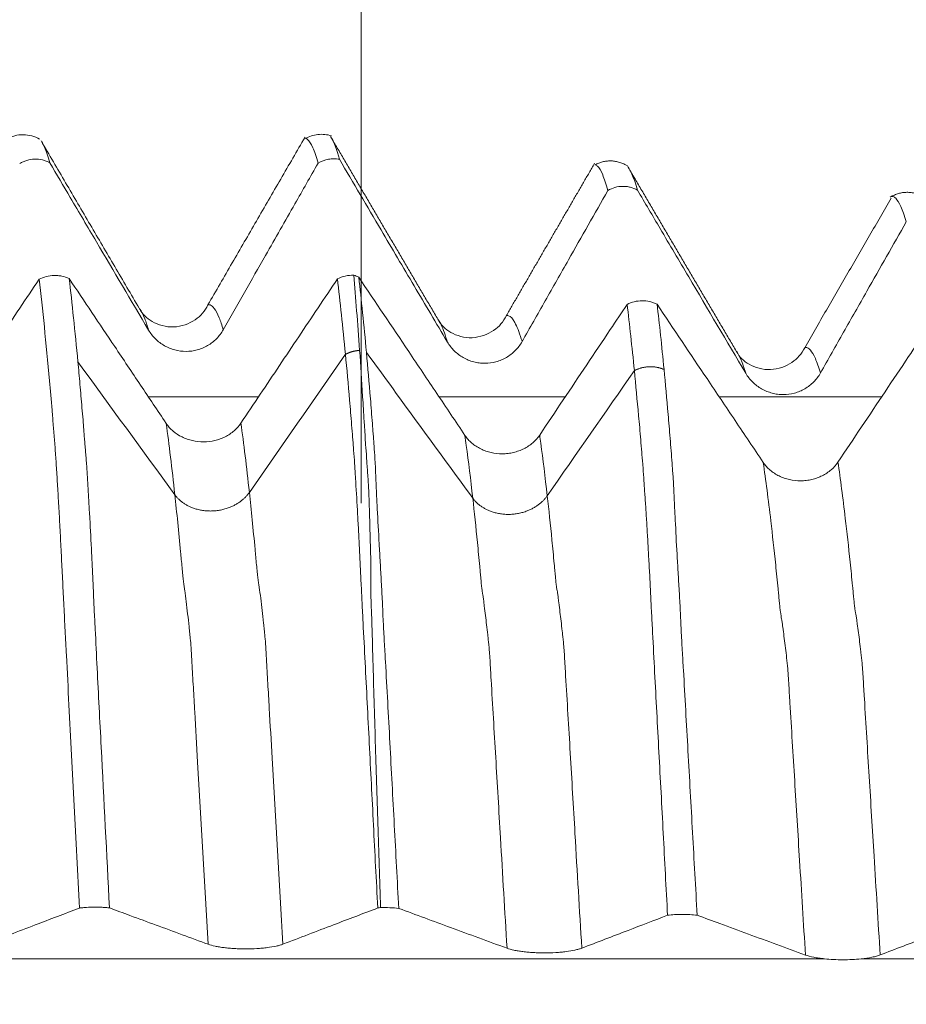
# Model space of a CAD drawing. Units: millimetres. Extents: x -42 to 60, y -82 to 34.
# Drawn here: x 36 to 38, y 0 to 3 of the extents above; entities that cross this region are included whole.
import ezdxf

# ---------------------------------------------------------------- set-up
doc = ezdxf.new("R2010")
doc.units = ezdxf.units.MM
doc.layers.add('1', color=4, linetype='Continuous')
doc.layers.add('SK2', color=7, linetype='Continuous')
doc.styles.add('iso_b_vert', font='simplex.shx')
doc.dimstyles.get("Standard").update_dxf_attribs({"dimtxt": 0.18, "dimasz": 0.18, "dimexe": 0.18, "dimexo": 0.0625, "dimgap": 0.09, "dimtad": 1, "dimzin": 0, "dimdsep": 52, "dimtxsty": 'Standard', "dimcen": 0.09, "dimadec": 0, "dimazin": 0, "dimtfac": 1, "dimtdec": 4, "dimtofl": 0, "dimtmove": 0, "dimatfit": 3, "dimfxl": 1, "dimtolj": 1, "dimtzin": 0, "dimarcsym": 0})

# ---------------------------------------------------------------- blocks, each defined once
blk = doc.blocks.new('_U2')
at = {"layer": 'SK2', "lineweight": 13}
for p, q in [((36.65, 1.5875), (36.65, 13.445977)), ((39.05, 4.154118), (39.05, 13.445977)), ((46.55, 11.445977), (29.15, 11.445977))]:
    blk.add_line(p, q, dxfattribs=at)
at = {"layer": 'SK2', "lineweight": 18}
for points in [[(36.65, 11.445977), (33.150002, 10.985193), (33.149998, 11.906761)], [(39.05, 11.445977), (42.549998, 11.906761), (42.550002, 10.985193)]]:
    blk.add_solid(points, dxfattribs=at)
at = {"layer": 'SK2', "lineweight": 18, "attachment_point": 7, "line_spacing_factor": 1.084337, "style": 'iso_b_vert'}
for s, insert, char_height in [('\\W0.7451;2.4', (35.451515, 19.331092), 3), ("\\W0.6474;'C'", (35.478015, 12.228611), 3.5)]:
    blk.add_mtext(s, dxfattribs=dict(at, insert=insert, char_height=char_height))

msp = doc.modelspace()

# ---------------------------------------------------------------- linework, layer by layer
at = {"layer": '1', "lineweight": 18}
for points, knots in [([(35.7875, 2.5638), (35.7808, 2.5677), (35.7668, 2.5735), (35.7434, 2.5768), (35.7203, 2.5737), (35.7067, 2.5682), (35.7002, 2.5645)], [0, 0, 0, 0, 0.244209, 0.495011, 0.748394, 1, 1, 1, 1]), ([(36.4991, 2.5692), (36.4774, 2.5317), (36.434, 2.4568), (36.3689, 2.3443), (36.3038, 2.2319), (36.2605, 2.1569), (36.2388, 2.1194)], [0, 0, 0, 0, 0.250028, 0.500036, 0.750026, 1, 1, 1, 1]), ([(36.5698, 2.5727), (36.5639, 2.5745), (36.552, 2.577), (36.5335, 2.5769), (36.5159, 2.5731), (36.5053, 2.5685), (36.5003, 2.5656)], [0, 0, 0, 0, 0.247997, 0.499204, 0.750789, 1, 1, 1, 1]), ([(36.5342, 2.4994), (36.5318, 2.508), (36.5295, 2.5157), (36.5247, 2.5296), (36.5224, 2.5357), (36.5153, 2.5515), (36.5107, 2.5588), (36.5045, 2.5642), (36.5029, 2.5652), (36.5012, 2.5658)], [0, 0, 0, 0, 0.211996, 0.211996, 0.423993, 0.423993, 0.847986, 0.847986, 1, 1, 1, 1]), ([(36.0547, 2.1102), (36.0327, 2.1476), (35.9889, 2.2224), (35.923, 2.3346), (35.8572, 2.4469), (35.8133, 2.5219), (35.7914, 2.5593)], [0, 0, 0, 0, 0.249956, 0.499941, 0.749955, 1, 1, 1, 1]), ([(35.793, 2.5566), (35.7955, 2.5528), (35.7981, 2.5479), (35.8054, 2.5315), (35.8101, 2.5177), (35.8148, 2.5007)], [0, 0, 0, 0, 0.356706, 0.356706, 1, 1, 1, 1]), ([(35.8148, 2.5007), (35.8117, 2.5023), (35.8085, 2.5037), (35.8019, 2.5062), (35.7984, 2.5072), (35.7882, 2.5096), (35.7812, 2.5103), (35.767, 2.5099), (35.7601, 2.5088), (35.7499, 2.5058), (35.7466, 2.5046), (35.7402, 2.5017), (35.7371, 2.5001), (35.7341, 2.4982)], [0, 0, 0, 0, 0.125, 0.125, 0.25, 0.25, 0.5, 0.5, 0.75, 0.75, 0.875, 0.875, 1, 1, 1, 1]), ([(36.5914, 2.5098), (36.5865, 2.5107), (36.5815, 2.5112), (36.5717, 2.5112), (36.5667, 2.5108), (36.5521, 2.5081), (36.5426, 2.5045), (36.5342, 2.4994)], [0, 0, 0, 0, 0.25, 0.25, 0.5, 0.5, 1, 1, 1, 1]), ([(36.5914, 2.5098), (36.6285, 2.4468), (36.6657, 2.3837), (36.7325, 2.2705), (36.7622, 2.2204), (36.8214, 2.1202), (36.8511, 2.07), (36.8808, 2.0199)], [0, 0, 0, 0, 0.38592, 0.38592, 0.69296, 0.69296, 1, 1, 1, 1]), ([(35.8148, 2.5007), (35.8331, 2.4695), (35.8514, 2.4384), (35.8931, 2.3677), (35.9164, 2.3282), (35.9863, 2.2098), (36.0329, 2.1308), (36.0796, 2.0519)], [0, 0, 0, 0, 0.208088, 0.208088, 0.472058, 0.472058, 1, 1, 1, 1]), ([(36.28, 2.0528), (36.3177, 2.1192), (36.3555, 2.1857), (36.4196, 2.2982), (36.4458, 2.3443), (36.4928, 2.4267), (36.5135, 2.4631), (36.5342, 2.4994)], [0, 0, 0, 0, 0.446087, 0.446087, 0.755876, 0.755876, 1, 1, 1, 1]), ([(37.3113, 2.426), (37.309, 2.4347), (37.3066, 2.4425), (37.3019, 2.4566), (37.2996, 2.4629), (37.2926, 2.4792), (37.2879, 2.4869), (37.2814, 2.4933), (37.2794, 2.4947), (37.2774, 2.4954)], [0, 0, 0, 0, 0.205033, 0.205033, 0.410067, 0.410067, 0.820133, 0.820133, 1, 1, 1, 1]), ([(37.3681, 2.4845), (37.3682, 2.4844), (37.3683, 2.4842), (37.3708, 2.4802), (37.3733, 2.4754), (37.3807, 2.4589), (37.3856, 2.4446), (37.3906, 2.4273)], [0, 0, 0, 0, 0.011862, 0.011862, 0.341241, 0.341241, 1, 1, 1, 1]), ([(37.3906, 2.4273), (37.3846, 2.4306), (37.378, 2.4332), (37.368, 2.4357), (37.3646, 2.4364), (37.3577, 2.4372), (37.3542, 2.4373), (37.3438, 2.4372), (37.337, 2.4362), (37.3236, 2.4324), (37.3172, 2.4296), (37.3113, 2.426)], [0, 0, 0, 0, 0.25, 0.25, 0.375, 0.375, 0.5, 0.5, 0.75, 0.75, 1, 1, 1, 1]), ([(37.0812, 2.0209), (37.1019, 2.0574), (37.1226, 2.094), (37.164, 2.167), (37.1848, 2.2035), (37.2408, 2.302), (37.276, 2.364), (37.3113, 2.426)], [0, 0, 0, 0, 0.270303, 0.270303, 0.540606, 0.540606, 1, 1, 1, 1]), ([(37.3906, 2.4273), (37.4109, 2.3928), (37.4312, 2.3583), (37.477, 2.2808), (37.5025, 2.2377), (37.5789, 2.1083), (37.6299, 2.0222), (37.6809, 1.936)], [0, 0, 0, 0, 0.210356, 0.210356, 0.47357, 0.47357, 1, 1, 1, 1]), ([(38.1114, 2.3422), (38.1067, 2.3589), (38.102, 2.3726), (38.0924, 2.3935), (38.0875, 2.4008), (38.0808, 2.4074), (38.0786, 2.4089), (38.0755, 2.41), (38.0744, 2.4102), (38.0723, 2.4102), (38.0711, 2.4099), (38.0699, 2.4094), (38.0698, 2.4094), (38.0697, 2.4093)], [0, 0, 0, 0, 0.331551, 0.331551, 0.663103, 0.663103, 0.828878, 0.828878, 0.911766, 0.911766, 0.994654, 0.994654, 1, 1, 1, 1]), ([(37.8813, 1.937), (37.902, 1.9735), (37.9227, 2.01), (37.9641, 2.083), (37.9848, 2.1195), (38.0408, 2.218), (38.0761, 2.2801), (38.1114, 2.3422)], [0, 0, 0, 0, 0.270126, 0.270126, 0.540252, 0.540252, 1, 1, 1, 1]), ([(35.7861, 2.1882), (35.7921, 2.1913), (35.7986, 2.1938), (35.8121, 2.1972), (35.819, 2.1982), (35.8296, 2.1984), (35.8331, 2.1983), (35.8401, 2.1977), (35.8435, 2.1972), (35.8538, 2.1951), (35.8605, 2.193), (35.8666, 2.1901)], [0, 0, 0, 0, 0.25, 0.25, 0.5, 0.5, 0.625, 0.625, 0.75, 0.75, 1, 1, 1, 1]), ([(36.5861, 2.189), (36.5926, 2.1924), (36.5997, 2.195), (36.6145, 2.1985), (36.6222, 2.1993), (36.6299, 2.1992)], [0, 0, 0, 0, 0.5, 0.5, 1, 1, 1, 1]), ([(36.6456, 1.9975), (36.6429, 2.0344), (36.6402, 2.0698), (36.635, 2.1371), (36.6324, 2.169), (36.6299, 2.1992)], [0, 0, 0, 0, 0.5, 0.5, 1, 1, 1, 1]), ([(36.928, 1.7696), (36.9028, 1.807), (36.8777, 1.8445), (36.8274, 1.9193), (36.8023, 1.9568), (36.7325, 2.0608), (36.6878, 2.1274), (36.6431, 2.1939)], [0, 0, 0, 0, 0.264687, 0.264687, 0.529373, 0.529373, 1, 1, 1, 1]), ([(36.6431, 2.1939), (36.6466, 2.1636), (36.6502, 2.1315), (36.6571, 2.0641), (36.6605, 2.0288), (36.6638, 1.9919)], [0, 0, 0, 0, 0.5, 0.5, 1, 1, 1, 1]), ([(35.7861, 2.1882), (35.7688, 2.1623), (35.7514, 2.1364), (35.6996, 2.059), (35.6652, 2.0075), (35.5962, 1.9045), (35.5617, 1.853), (35.5272, 1.8015)], [0, 0, 0, 0, 0.200843, 0.200843, 0.600421, 0.600421, 1, 1, 1, 1]), ([(35.8942, 0.5021), (35.8918, 0.5481), (35.8894, 0.5941), (35.8847, 0.6856), (35.8823, 0.7312), (35.8754, 0.8674), (35.8708, 0.9574), (35.8639, 1.0913), (35.8616, 1.1358), (35.8582, 1.2022), (35.857, 1.2242), (35.8548, 1.2682), (35.8537, 1.2902), (35.852, 1.323), (35.8514, 1.3338), (35.8504, 1.3555), (35.8499, 1.3663), (35.8483, 1.3985), (35.8472, 1.4195), (35.8452, 1.4608), (35.8442, 1.4811), (35.8426, 1.5109), (35.8421, 1.5208), (35.8411, 1.5403), (35.8405, 1.5499), (35.8389, 1.5783), (35.8379, 1.5965), (35.8358, 1.6316), (35.8348, 1.6485), (35.8328, 1.681), (35.8318, 1.6965), (35.8302, 1.7187), (35.8297, 1.7259), (35.8286, 1.7402), (35.8281, 1.7474), (35.8271, 1.7616), (35.8265, 1.7686), (35.8253, 1.7824), (35.8247, 1.7893), (35.823, 1.81), (35.822, 1.8238), (35.8186, 1.8642), (35.8162, 1.8904), (35.8093, 1.9669), (35.8048, 2.0152), (35.7955, 2.1059), (35.7908, 2.1485), (35.7861, 2.1882)], [0, 0, 0, 0, 0.0625, 0.0625, 0.125, 0.125, 0.25, 0.25, 0.3125, 0.3125, 0.34375, 0.34375, 0.375, 0.375, 0.390625, 0.390625, 0.40625, 0.40625, 0.4375, 0.4375, 0.46875, 0.46875, 0.484375, 0.484375, 0.5, 0.5, 0.53125, 0.53125, 0.5625, 0.5625, 0.59375, 0.59375, 0.609375, 0.609375, 0.625, 0.625, 0.640625, 0.640625, 0.65625, 0.65625, 0.6875, 0.6875, 0.75, 0.75, 0.875, 0.875, 1, 1, 1, 1]), ([(36.1269, 1.8017), (36.1039, 1.836), (36.0809, 1.8703), (36.0349, 1.9389), (36.0119, 1.9733), (35.9481, 2.0684), (35.9074, 2.1293), (35.8666, 2.1901)], [0, 0, 0, 0, 0.26507, 0.26507, 0.53014, 0.53014, 1, 1, 1, 1]), ([(35.8666, 2.1901), (35.8706, 2.1569), (35.8745, 2.1217), (35.8824, 2.0472), (35.8862, 2.0079), (35.8901, 1.9666)], [0, 0, 0, 0, 0.5, 0.5, 1, 1, 1, 1]), ([(36.5861, 2.189), (36.5687, 2.1631), (36.5514, 2.1373), (36.4996, 2.0599), (36.4652, 2.0084), (36.3962, 1.9054), (36.3617, 1.8539), (36.3272, 1.8024)], [0, 0, 0, 0, 0.200717, 0.200717, 0.600359, 0.600359, 1, 1, 1, 1]), ([(36.6075, 1.9869), (36.604, 2.0239), (36.6004, 2.0593), (36.5933, 2.1267), (36.5897, 2.1587), (36.5861, 2.189)], [0, 0, 0, 0, 0.5, 0.5, 1, 1, 1, 1]), ([(36.2389, 2.1194), (36.2305, 2.1027), (36.2078, 2.076), (36.1462, 2.0533), (36.0857, 2.0718), (36.0632, 2.0945), (36.0552, 2.1095)], [0, 0, 0, 0, 0.237563, 0.491325, 0.750539, 1, 1, 1, 1]), ([(37.3629, 2.1208), (37.3478, 2.0982), (37.3327, 2.0757), (37.2966, 2.0217), (37.2755, 1.9902), (37.2124, 1.896), (37.1704, 1.8332), (37.1284, 1.7704)], [0, 0, 0, 0, 0.193068, 0.193068, 0.46229, 0.46229, 1, 1, 1, 1]), ([(37.3629, 2.1208), (37.3689, 2.1239), (37.3754, 2.1263), (37.3889, 2.1296), (37.3958, 2.1304), (37.4099, 2.1305), (37.4168, 2.1298), (37.427, 2.1275), (37.4304, 2.1265), (37.4369, 2.1242), (37.44, 2.1229), (37.443, 2.1214)], [0, 0, 0, 0, 0.25, 0.25, 0.5, 0.5, 0.75, 0.75, 0.875, 0.875, 1, 1, 1, 1]), ([(37.7278, 1.6971), (37.7027, 1.7345), (37.6775, 1.7719), (37.6273, 1.8468), (37.6022, 1.8842), (37.5324, 1.9882), (37.4877, 2.0548), (37.443, 2.1214)], [0, 0, 0, 0, 0.264581, 0.264581, 0.529163, 0.529163, 1, 1, 1, 1]), ([(37.0392, 2.0909), (37.0309, 2.074), (37.0083, 2.0472), (36.9466, 2.0245), (36.8862, 2.0428), (36.8639, 2.0651), (36.856, 2.08)], [0, 0, 0, 0, 0.236854, 0.489672, 0.749171, 1, 1, 1, 1]), ([(36.0796, 2.0519), (36.0848, 2.0432), (36.091, 2.0353), (36.1017, 2.0247), (36.1056, 2.0214), (36.1136, 2.0153), (36.122, 2.0098), (36.1311, 2.0054), (36.1404, 2.0015), (36.1453, 1.9999), (36.1599, 1.996), (36.1699, 1.9947), (36.1902, 1.9948), (36.2004, 1.9961), (36.2149, 2), (36.2197, 2.0017), (36.229, 2.0055), (36.2336, 2.0078), (36.2467, 2.0154), (36.2546, 2.0215), (36.2653, 2.0323), (36.2686, 2.0361), (36.2747, 2.0442), (36.2775, 2.0484), (36.28, 2.0528)], [0, 0, 0, 0, 0.125, 0.125, 0.1875, 0.1875, 0.25, 0.3125, 0.3125, 0.375, 0.375, 0.5, 0.5, 0.625, 0.625, 0.6875, 0.6875, 0.75, 0.75, 0.875, 0.875, 0.9375, 0.9375, 1, 1, 1, 1]), ([(38.1628, 2.0482), (38.1477, 2.0257), (38.1326, 2.0032), (38.0965, 1.9493), (38.0755, 1.9179), (38.0124, 1.8236), (37.9703, 1.7608), (37.9282, 1.6979)], [0, 0, 0, 0, 0.192637, 0.192637, 0.461769, 0.461769, 1, 1, 1, 1]), ([(36.8808, 2.0199), (36.886, 2.0112), (36.8922, 2.0033), (36.9029, 1.9927), (36.9068, 1.9894), (36.9149, 1.9833), (36.9233, 1.9778), (36.9323, 1.9734), (36.9417, 1.9696), (36.9466, 1.968), (36.9563, 1.9654), (36.9612, 1.9644), (36.9712, 1.9631), (36.9763, 1.9628), (36.9915, 1.9629), (37.0015, 1.9642), (37.0161, 1.9681), (37.021, 1.9698), (37.0303, 1.9737), (37.0348, 1.9759), (37.0478, 1.9835), (37.0559, 1.9898), (37.0665, 2.0004), (37.0698, 2.0042), (37.0759, 2.0122), (37.0787, 2.0165), (37.0812, 2.0209)], [0, 0, 0, 0, 0.125, 0.125, 0.1875, 0.1875, 0.25, 0.3125, 0.3125, 0.375, 0.375, 0.4375, 0.4375, 0.5, 0.5, 0.625, 0.625, 0.6875, 0.6875, 0.75, 0.75, 0.875, 0.875, 0.9375, 0.9375, 1, 1, 1, 1]), ([(36.6942, 0.5023), (36.6903, 0.5768), (36.6864, 0.651), (36.6789, 0.7983), (36.6751, 0.8714), (36.6677, 1.0167), (36.6641, 1.0889), (36.6585, 1.1963), (36.6566, 1.232), (36.6539, 1.2853), (36.653, 1.303), (36.6513, 1.3383), (36.6504, 1.3559), (36.6486, 1.3905), (36.6477, 1.4076), (36.6461, 1.4412), (36.6453, 1.4579), (36.6437, 1.4906), (36.643, 1.5067), (36.6413, 1.5383), (36.6405, 1.5539), (36.6378, 1.5994), (36.6362, 1.6279), (36.6337, 1.668), (36.6329, 1.6809), (36.6313, 1.7059), (36.6303, 1.7178), (36.6291, 1.7353), (36.6288, 1.7411), (36.6278, 1.7526), (36.6273, 1.7582), (36.6259, 1.7751), (36.625, 1.7864), (36.6224, 1.8201), (36.6206, 1.8421), (36.6151, 1.9065), (36.6112, 1.9475), (36.6075, 1.9869)], [0, 0, 0, 0, 0.125, 0.125, 0.25, 0.25, 0.375, 0.375, 0.4375, 0.4375, 0.46875, 0.46875, 0.5, 0.5, 0.53125, 0.53125, 0.5625, 0.5625, 0.59375, 0.59375, 0.625, 0.625, 0.6875, 0.6875, 0.71875, 0.71875, 0.75, 0.75, 0.765625, 0.765625, 0.78125, 0.78125, 0.8125, 0.8125, 0.875, 0.875, 1, 1, 1, 1]), ([(36.7018, 0.5032), (36.6992, 0.5782), (36.6968, 0.653), (36.6921, 0.8014), (36.6899, 0.8751), (36.6854, 1.0215), (36.6831, 1.0942), (36.6803, 1.2025), (36.6794, 1.2385), (36.6778, 1.2832), (36.6775, 1.2921), (36.6768, 1.3099), (36.6764, 1.3188), (36.6756, 1.3455), (36.6758, 1.3633), (36.6757, 1.3895), (36.6756, 1.3982), (36.6755, 1.4154), (36.6755, 1.4239), (36.6753, 1.4494), (36.6748, 1.4662), (36.6737, 1.4992), (36.6732, 1.5154), (36.6724, 1.5474), (36.672, 1.5631), (36.6711, 1.5933), (36.6706, 1.608), (36.6692, 1.6364), (36.6684, 1.6502), (36.6665, 1.6769), (36.6655, 1.6898), (36.6643, 1.7085), (36.664, 1.7146), (36.6632, 1.7267), (36.6627, 1.7326), (36.6616, 1.7443), (36.6611, 1.7501), (36.6605, 1.7616), (36.6604, 1.7674), (36.6598, 1.7788), (36.6594, 1.7845), (36.6586, 1.7958), (36.6582, 1.8015), (36.657, 1.8184), (36.6563, 1.8295), (36.655, 1.8516), (36.6543, 1.8625), (36.6509, 1.9166), (36.6484, 1.9579), (36.6456, 1.9975)], [0, 0, 0, 0, 0.125, 0.125, 0.25, 0.25, 0.375, 0.375, 0.4375, 0.4375, 0.453125, 0.453125, 0.46875, 0.46875, 0.5, 0.5, 0.515625, 0.515625, 0.53125, 0.53125, 0.5625, 0.5625, 0.59375, 0.59375, 0.625, 0.625, 0.65625, 0.65625, 0.6875, 0.6875, 0.71875, 0.71875, 0.734375, 0.734375, 0.75, 0.75, 0.765625, 0.765625, 0.78125, 0.78125, 0.796875, 0.796875, 0.8125, 0.8125, 0.84375, 0.84375, 0.875, 0.875, 1, 1, 1, 1]), ([(36.6638, 1.9919), (36.6674, 1.9522), (36.6711, 1.9107), (36.6754, 1.8567), (36.6763, 1.8458), (36.678, 1.8237), (36.679, 1.8125), (36.6803, 1.7957), (36.6807, 1.79), (36.6815, 1.7787), (36.6819, 1.7731), (36.6828, 1.7617), (36.6833, 1.7559), (36.6841, 1.7444), (36.6845, 1.7387), (36.6856, 1.7213), (36.6865, 1.7092), (36.6879, 1.6843), (36.6884, 1.6714), (36.6893, 1.6513), (36.6895, 1.6445), (36.6901, 1.6306), (36.6904, 1.6235), (36.6914, 1.6019), (36.6922, 1.5872), (36.6945, 1.5421), (36.6962, 1.5107), (36.6989, 1.462), (36.6999, 1.4453), (36.7018, 1.4116), (36.7027, 1.3944), (36.7046, 1.3595), (36.7057, 1.3416), (36.7069, 1.3149), (36.7073, 1.306), (36.708, 1.2883), (36.7084, 1.2794), (36.7097, 1.2526), (36.7108, 1.2347), (36.7128, 1.1988), (36.7179, 1.109), (36.7228, 1.0183), (36.7306, 0.872), (36.7346, 0.7982), (36.7425, 0.6502), (36.7465, 0.5759), (36.7505, 0.5012)], [0, 0, 0, 0, 0.125, 0.125, 0.15625, 0.15625, 0.1875, 0.1875, 0.203125, 0.203125, 0.21875, 0.21875, 0.234375, 0.234375, 0.25, 0.25, 0.28125, 0.28125, 0.3125, 0.3125, 0.328125, 0.328125, 0.34375, 0.34375, 0.375, 0.375, 0.4375, 0.4375, 0.46875, 0.46875, 0.5, 0.5, 0.53125, 0.53125, 0.546875, 0.546875, 0.5625, 0.5625, 0.59375, 0.59375, 0.625, 0.75, 0.75, 0.875, 0.875, 1, 1, 1, 1]), ([(37.8391, 2.0047), (37.8307, 1.988), (37.8079, 1.9613), (37.7463, 1.9391), (37.6863, 1.9574), (37.664, 1.9796), (37.6562, 1.9944)], [0, 0, 0, 0, 0.233063, 0.485475, 0.746515, 1, 1, 1, 1]), ([(35.8901, 1.9666), (35.892, 1.947), (35.8938, 1.9269), (35.8975, 1.8859), (35.8993, 1.865), (35.902, 1.8329), (35.9029, 1.8221), (35.9043, 1.8057), (35.9048, 1.8002), (35.9056, 1.7893), (35.906, 1.7839), (35.9067, 1.773), (35.9071, 1.7675), (35.9081, 1.7562), (35.9086, 1.7505), (35.9096, 1.7391), (35.9101, 1.7335), (35.911, 1.722), (35.9115, 1.7161), (35.913, 1.6982), (35.9139, 1.6859), (35.9155, 1.6603), (35.9163, 1.647), (35.9179, 1.6195), (35.9188, 1.6053), (35.9204, 1.5765), (35.9212, 1.5618), (35.9236, 1.5168), (35.9253, 1.4857), (35.9277, 1.4375), (35.9285, 1.4211), (35.9301, 1.3879), (35.9309, 1.371), (35.9323, 1.3368), (35.933, 1.3196), (35.9347, 1.285), (35.9356, 1.2676), (35.9383, 1.2154), (35.94, 1.1804), (35.9453, 1.0753), (35.9489, 1.0047), (35.9599, 0.7918), (35.9673, 0.6481), (35.9748, 0.5026)], [0, 0, 0, 0, 0.0625, 0.0625, 0.125, 0.125, 0.15625, 0.15625, 0.171875, 0.171875, 0.1875, 0.1875, 0.203125, 0.203125, 0.21875, 0.21875, 0.234375, 0.234375, 0.25, 0.25, 0.28125, 0.28125, 0.3125, 0.3125, 0.34375, 0.34375, 0.375, 0.375, 0.4375, 0.4375, 0.46875, 0.46875, 0.5, 0.5, 0.53125, 0.53125, 0.5625, 0.5625, 0.625, 0.625, 0.75, 0.75, 1, 1, 1, 1]), ([(37.4713, 0.4827), (37.4674, 0.5564), (37.4635, 0.6299), (37.4558, 0.7757), (37.4519, 0.8481), (37.4442, 0.992), (37.4404, 1.0634), (37.4348, 1.1699), (37.433, 1.2052), (37.4304, 1.258), (37.4294, 1.2755), (37.4275, 1.3103), (37.4266, 1.3276), (37.425, 1.3618), (37.4242, 1.3787), (37.4224, 1.4118), (37.4215, 1.4281), (37.4197, 1.4601), (37.4189, 1.4758), (37.4171, 1.5068), (37.4162, 1.522), (37.4144, 1.5513), (37.4136, 1.5655), (37.4122, 1.5861), (37.4118, 1.5928), (37.4108, 1.606), (37.4102, 1.6125), (37.4094, 1.6252), (37.409, 1.6315), (37.4083, 1.6438), (37.4079, 1.6498), (37.4066, 1.6677), (37.406, 1.6793), (37.4044, 1.6962), (37.4038, 1.7018), (37.4028, 1.713), (37.4023, 1.7187), (37.4011, 1.7355), (37.4003, 1.7467), (37.3975, 1.7797), (37.3955, 1.8012), (37.3897, 1.8643), (37.3861, 1.9047), (37.3822, 1.9432)], [0, 0, 0, 0, 0.125, 0.125, 0.25, 0.25, 0.375, 0.375, 0.4375, 0.4375, 0.46875, 0.46875, 0.5, 0.5, 0.53125, 0.53125, 0.5625, 0.5625, 0.59375, 0.59375, 0.625, 0.625, 0.65625, 0.65625, 0.671875, 0.671875, 0.6875, 0.6875, 0.703125, 0.703125, 0.71875, 0.71875, 0.75, 0.75, 0.765625, 0.765625, 0.78125, 0.78125, 0.8125, 0.8125, 0.875, 0.875, 1, 1, 1, 1]), ([(37.4618, 1.9463), (37.4655, 1.9079), (37.4692, 1.8677), (37.4746, 1.8048), (37.4764, 1.7834), (37.4799, 1.7397), (37.4818, 1.7174), (37.4837, 1.6893), (37.4841, 1.6836), (37.485, 1.6721), (37.486, 1.6605), (37.4868, 1.6485), (37.4875, 1.6363), (37.4878, 1.6302), (37.4885, 1.6113), (37.4891, 1.5981), (37.4904, 1.5706), (37.4911, 1.5565), (37.4934, 1.5131), (37.4949, 1.4828), (37.4975, 1.4354), (37.4985, 1.4193), (37.5004, 1.3862), (37.5014, 1.3694), (37.5035, 1.335), (37.5045, 1.3175), (37.5059, 1.291), (37.5063, 1.2822), (37.5071, 1.2645), (37.5074, 1.2557), (37.5086, 1.2291), (37.5097, 1.2114), (37.5117, 1.1757), (37.5128, 1.1579), (37.5179, 1.0685), (37.5219, 0.9962), (37.53, 0.8509), (37.5342, 0.7779), (37.5424, 0.6311), (37.5465, 0.5572), (37.5506, 0.483)], [0, 0, 0, 0, 0.125, 0.125, 0.1875, 0.1875, 0.25, 0.25, 0.265625, 0.265625, 0.28125, 0.296875, 0.296875, 0.3125, 0.3125, 0.34375, 0.34375, 0.375, 0.375, 0.4375, 0.4375, 0.46875, 0.46875, 0.5, 0.5, 0.53125, 0.53125, 0.546875, 0.546875, 0.5625, 0.5625, 0.59375, 0.59375, 0.625, 0.625, 0.75, 0.75, 0.875, 0.875, 1, 1, 1, 1]), ([(37.6809, 1.936), (37.6861, 1.9273), (37.6923, 1.9194), (37.7031, 1.9088), (37.707, 1.9055), (37.715, 1.8994), (37.7234, 1.8939), (37.7325, 1.8895), (37.7419, 1.8857), (37.7467, 1.8841), (37.7564, 1.8815), (37.7614, 1.8805), (37.7713, 1.8792), (37.7764, 1.8789), (37.7917, 1.8789), (37.8016, 1.8803), (37.8163, 1.8842), (37.8211, 1.8859), (37.8304, 1.8897), (37.8349, 1.892), (37.8479, 1.8995), (37.8561, 1.9058), (37.8667, 1.9165), (37.87, 1.9203), (37.876, 1.9283), (37.8788, 1.9326), (37.8813, 1.937)], [0, 0, 0, 0, 0.125, 0.125, 0.1875, 0.1875, 0.25, 0.3125, 0.3125, 0.375, 0.375, 0.4375, 0.4375, 0.5, 0.5, 0.625, 0.625, 0.6875, 0.6875, 0.75, 0.75, 0.875, 0.875, 0.9375, 0.9375, 1, 1, 1, 1]), ([(36.3272, 1.8024), (36.3221, 1.7948), (36.316, 1.788), (36.3054, 1.7787), (36.3015, 1.7758), (36.2935, 1.7705), (36.2852, 1.7656), (36.2762, 1.7618), (36.2669, 1.7584), (36.2621, 1.7569), (36.2475, 1.7535), (36.2375, 1.7523), (36.2172, 1.7521), (36.207, 1.7532), (36.1924, 1.7565), (36.1876, 1.7579), (36.1783, 1.7611), (36.1737, 1.7631), (36.1605, 1.7696), (36.1525, 1.7748), (36.1418, 1.784), (36.1384, 1.7873), (36.1322, 1.7942), (36.1294, 1.7979), (36.1269, 1.8017)], [0, 0, 0, 0, 0.125, 0.125, 0.1875, 0.1875, 0.25, 0.3125, 0.3125, 0.375, 0.375, 0.5, 0.5, 0.625, 0.625, 0.6875, 0.6875, 0.75, 0.75, 0.875, 0.875, 0.9375, 0.9375, 1, 1, 1, 1]), ([(37.1284, 1.7704), (37.1233, 1.7628), (37.1171, 1.7559), (37.1065, 1.7467), (37.1026, 1.7438), (37.0946, 1.7384), (37.0863, 1.7336), (37.0773, 1.7297), (37.0679, 1.7263), (37.0631, 1.7249), (37.0534, 1.7226), (37.0485, 1.7217), (37.0385, 1.7205), (37.0334, 1.7202), (37.0182, 1.7201), (37.0083, 1.7212), (36.9936, 1.7245), (36.9887, 1.7259), (36.9794, 1.7292), (36.9749, 1.731), (36.9618, 1.7375), (36.9536, 1.7428), (36.9429, 1.752), (36.9395, 1.7552), (36.9334, 1.7621), (36.9305, 1.7658), (36.928, 1.7696)], [0, 0, 0, 0, 0.125, 0.125, 0.1875, 0.1875, 0.25, 0.3125, 0.3125, 0.375, 0.375, 0.4375, 0.4375, 0.5, 0.5, 0.625, 0.625, 0.6875, 0.6875, 0.75, 0.75, 0.875, 0.875, 0.9375, 0.9375, 1, 1, 1, 1]), ([(37.9282, 1.6979), (37.9231, 1.6903), (37.917, 1.6835), (37.9063, 1.6742), (37.9025, 1.6713), (37.8945, 1.666), (37.8861, 1.6611), (37.8771, 1.6573), (37.8678, 1.6539), (37.863, 1.6524), (37.8533, 1.6501), (37.8483, 1.6493), (37.8384, 1.6481), (37.8333, 1.6477), (37.8181, 1.6476), (37.8081, 1.6487), (37.7934, 1.652), (37.7886, 1.6534), (37.7792, 1.6567), (37.7747, 1.6586), (37.7616, 1.665), (37.7534, 1.6703), (37.7427, 1.6795), (37.7394, 1.6827), (37.7332, 1.6896), (37.7303, 1.6933), (37.7278, 1.6971)], [0, 0, 0, 0, 0.125, 0.125, 0.1875, 0.1875, 0.25, 0.3125, 0.3125, 0.375, 0.375, 0.4375, 0.4375, 0.5, 0.5, 0.625, 0.625, 0.6875, 0.6875, 0.75, 0.75, 0.875, 0.875, 0.9375, 0.9375, 1, 1, 1, 1]), ([(35.64, 0.405), (35.6626, 0.4136), (35.6853, 0.4223), (35.7306, 0.4396), (35.7533, 0.4483), (35.8153, 0.472), (35.8547, 0.487), (35.8942, 0.5021)], [0, 0, 0, 0, 0.267597, 0.267597, 0.535194, 0.535194, 1, 1, 1, 1]), ([(35.9748, 0.5026), (35.9717, 0.5029), (35.9685, 0.5033), (35.9619, 0.5038), (35.9585, 0.504), (35.9482, 0.5045), (35.9413, 0.5047), (35.9271, 0.5046), (35.9202, 0.5044), (35.91, 0.5037), (35.9067, 0.5035), (35.9003, 0.5028), (35.8971, 0.5025), (35.8942, 0.5021)], [0, 0, 0, 0, 0.125, 0.125, 0.25, 0.25, 0.5, 0.5, 0.75, 0.75, 0.875, 0.875, 1, 1, 1, 1]), ([(35.9748, 0.5026), (35.9931, 0.4958), (36.0115, 0.489), (36.0531, 0.4737), (36.0764, 0.4651), (36.1463, 0.4394), (36.1929, 0.4222), (36.2396, 0.405)], [0, 0, 0, 0, 0.208016, 0.208016, 0.472011, 0.472011, 1, 1, 1, 1]), ([(36.44, 0.4052), (36.4626, 0.4139), (36.4853, 0.4226), (36.5306, 0.4399), (36.5532, 0.4485), (36.6153, 0.4723), (36.6547, 0.4873), (36.6942, 0.5023)], [0, 0, 0, 0, 0.267539, 0.267539, 0.535077, 0.535077, 1, 1, 1, 1]), ([(36.7505, 0.5012), (36.7432, 0.5021), (36.7351, 0.5027), (36.7187, 0.5034), (36.7101, 0.5035), (36.7018, 0.5032)], [0, 0, 0, 0, 0.5, 0.5, 1, 1, 1, 1]), ([(36.7505, 0.5012), (36.7969, 0.4841), (36.8432, 0.467), (36.94, 0.4314), (36.9904, 0.4129), (37.0408, 0.3944)], [0, 0, 0, 0, 0.479698, 0.479698, 1, 1, 1, 1]), ([(37.2412, 0.3946), (37.2619, 0.4026), (37.2826, 0.4105), (37.324, 0.4264), (37.3447, 0.4343), (37.4007, 0.4557), (37.436, 0.4692), (37.4713, 0.4827)], [0, 0, 0, 0, 0.270177, 0.270177, 0.540355, 0.540355, 1, 1, 1, 1]), ([(37.5506, 0.483), (37.5446, 0.4837), (37.538, 0.4843), (37.528, 0.4848), (37.5246, 0.485), (37.5177, 0.4851), (37.5142, 0.4852), (37.5038, 0.4851), (37.497, 0.4849), (37.4836, 0.4841), (37.4772, 0.4835), (37.4713, 0.4827)], [0, 0, 0, 0, 0.25, 0.25, 0.375, 0.375, 0.5, 0.5, 0.75, 0.75, 1, 1, 1, 1]), ([(37.5506, 0.483), (37.5709, 0.4755), (37.5913, 0.468), (37.637, 0.4511), (37.6625, 0.4418), (37.7389, 0.4136), (37.7899, 0.3949), (37.841, 0.3762)], [0, 0, 0, 0, 0.210313, 0.210313, 0.473542, 0.473542, 1, 1, 1, 1]), ([(38.0414, 0.3764), (38.0621, 0.3843), (38.0828, 0.3923), (38.1242, 0.4081), (38.1449, 0.4161), (38.2009, 0.4375), (38.2361, 0.451), (38.2714, 0.4645)], [0, 0, 0, 0, 0.270205, 0.270205, 0.540411, 0.540411, 1, 1, 1, 1]), ([(36.2396, 0.405), (36.2448, 0.4031), (36.251, 0.4014), (36.2617, 0.3991), (36.2656, 0.3984), (36.2737, 0.3971), (36.2821, 0.3959), (36.2911, 0.3949), (36.3005, 0.3941), (36.3053, 0.3937), (36.3151, 0.3932), (36.32, 0.393), (36.33, 0.3927), (36.3351, 0.3926), (36.3503, 0.3926), (36.3602, 0.3929), (36.3749, 0.3938), (36.3797, 0.3941), (36.389, 0.395), (36.3935, 0.3954), (36.4066, 0.3971), (36.4147, 0.3985), (36.4253, 0.4008), (36.4286, 0.4016), (36.4347, 0.4033), (36.4375, 0.4043), (36.44, 0.4052)], [0, 0, 0, 0, 0.125, 0.125, 0.1875, 0.1875, 0.25, 0.3125, 0.3125, 0.375, 0.375, 0.4375, 0.4375, 0.5, 0.5, 0.625, 0.625, 0.6875, 0.6875, 0.75, 0.75, 0.875, 0.875, 0.9375, 0.9375, 1, 1, 1, 1]), ([(37.0408, 0.3944), (37.046, 0.3925), (37.0522, 0.3908), (37.063, 0.3885), (37.0668, 0.3878), (37.0749, 0.3865), (37.0833, 0.3853), (37.0923, 0.3843), (37.1017, 0.3835), (37.1066, 0.3831), (37.1163, 0.3826), (37.1212, 0.3823), (37.1312, 0.3821), (37.1363, 0.382), (37.1515, 0.382), (37.1615, 0.3823), (37.1761, 0.3831), (37.181, 0.3835), (37.1903, 0.3844), (37.1948, 0.3848), (37.2078, 0.3865), (37.2159, 0.3879), (37.2265, 0.3902), (37.2298, 0.391), (37.2359, 0.3927), (37.2387, 0.3937), (37.2412, 0.3946)], [0, 0, 0, 0, 0.125, 0.125, 0.1875, 0.1875, 0.25, 0.3125, 0.3125, 0.375, 0.375, 0.4375, 0.4375, 0.5, 0.5, 0.625, 0.625, 0.6875, 0.6875, 0.75, 0.75, 0.875, 0.875, 0.9375, 0.9375, 1, 1, 1, 1]), ([(37.841, 0.3762), (37.847, 0.374), (37.8544, 0.372), (37.8674, 0.3695), (37.8721, 0.3687), (37.8819, 0.3673), (37.887, 0.3667), (37.8924, 0.3661)], [0, 0, 0, 0, 0.5, 0.5, 0.75, 0.75, 1, 1, 1, 1]), ([(37.9901, 0.3661), (38.0009, 0.3672), (38.0107, 0.3686), (38.0238, 0.3713), (38.0278, 0.3722), (38.0352, 0.3742), (38.0385, 0.3753), (38.0414, 0.3764)], [0, 0, 0, 0, 0.5, 0.5, 0.75, 0.75, 1, 1, 1, 1]), ([(37.8924, 0.3661), (37.9001, 0.3653), (37.908, 0.3647), (37.9243, 0.3638), (37.9328, 0.3636), (37.9496, 0.3636), (37.9579, 0.3638), (37.9744, 0.3647), (37.9824, 0.3653), (37.9901, 0.3661)], [0, 0, 0, 0, 0.25, 0.25, 0.5, 0.5, 0.75, 0.75, 1, 1, 1, 1])]:
    msp.add_open_spline(points, degree=3, knots=knots, dxfattribs=at)
for points, degree in [([(36.8554, 2.0808), (36.7116, 2.3254), (36.5678, 2.5706)], 2), ([(36.5708, 2.5655), (36.5776, 2.5548), (36.5844, 2.5363), (36.5914, 2.5098)], 3), ([(37.2755, 2.499), (37.1573, 2.295), (37.0391, 2.0908)], 2), ([(37.3627, 2.493), (37.3185, 2.517), (37.2766, 2.4949)], 2), ([(37.6556, 1.9952), (37.5095, 2.2434), (37.3635, 2.4923)], 2), ([(38.071, 2.4054), (37.955, 2.2051), (37.839, 2.0046)], 2), ([(38.16, 2.409), (38.113, 2.4338), (38.0685, 2.4086)], 2), ([(36.6299, 2.1992), (36.6345, 2.1978), (36.6389, 2.1961), (36.6431, 2.1939)], 3), ([(37.3822, 1.9432), (37.3758, 2.0077), (37.3694, 2.067), (37.3629, 2.1208)], 3), ([(37.443, 2.1214), (37.4494, 2.0683), (37.4557, 2.0098), (37.4618, 1.9463)], 3), ([(35.8901, 1.9666), (35.9768, 1.8479), (36.0635, 1.7291), (36.1501, 1.6103)], 3), ([(36.7018, 0.5032), (36.6992, 0.503), (36.6966, 0.5027), (36.6942, 0.5023)], 3)]:
    msp.add_open_spline(points, degree=degree, dxfattribs=at)
at = {"layer": '1', "lineweight": 13}
for points, knots in [([(36.28, 2.0528), (36.2763, 2.0652), (36.2682, 2.089), (36.2563, 2.1117), (36.2476, 2.1187), (36.2422, 2.1198), (36.2404, 2.1197), (36.2391, 2.1195), (36.2389, 2.1194)], [0, 0, 0, 0, 0.262155, 0.583938, 0.865497, 0.90572, 0.986166, 1, 1, 1, 1]), ([(36.0796, 2.0519), (36.0762, 2.0636), (36.0683, 2.087), (36.06, 2.1032), (36.0551, 2.1096), (36.0547, 2.1102)], [0, 0, 0, 0, 0.409562, 0.94362, 1, 1, 1, 1]), ([(37.0392, 2.0909), (37.0398, 2.091), (37.0417, 2.0912), (37.0491, 2.0903), (37.0618, 2.0764), (37.0739, 2.0452), (37.0805, 2.0234), (37.0812, 2.0209)], [0, 0, 0, 0, 0.041528, 0.142327, 0.545526, 0.948724, 1, 1, 1, 1]), ([(36.8553, 2.0808), (36.8576, 2.0779), (36.8655, 2.0652), (36.874, 2.0429), (36.8803, 2.0217), (36.8808, 2.0199)], [0, 0, 0, 0, 0.267632, 0.940092, 1, 1, 1, 1]), ([(37.6557, 1.9951), (37.6597, 1.9899), (37.6681, 1.9744), (37.6765, 1.9506), (37.6809, 1.936)], [0, 0, 0, 0, 0.482843, 1, 1, 1, 1]), ([(37.8391, 2.0047), (37.8399, 2.0049), (37.8449, 2.006), (37.8542, 2.001), (37.8677, 1.9774), (37.8767, 1.9523), (37.8813, 1.937)], [0, 0, 0, 0, 0.063126, 0.371459, 0.679793, 1, 1, 1, 1]), ([(36.928, 1.7696), (36.9292, 1.7607), (36.9362, 1.7091), (36.9432, 1.652), (36.9489, 1.6012)], [0, 0, 0, 0, 0.175736, 1, 1, 1, 1]), ([(37.1284, 1.7704), (37.1294, 1.7631), (37.1362, 1.7134), (37.1429, 1.6583), (37.1486, 1.6077)], [0, 0, 0, 0, 0.148554, 1, 1, 1, 1]), ([(37.7278, 1.6971), (37.7346, 1.6499), (37.7459, 1.5633), (37.759, 1.4436), (37.766, 1.3748), (37.7692, 1.3416), (37.7708, 1.3242), (37.7722, 1.3102), (37.7745, 1.291), (37.7766, 1.2807), (37.7786, 1.2676), (37.7808, 1.2508), (37.7834, 1.2314), (37.7866, 1.2056), (37.7892, 1.1848), (37.7915, 1.1636), (37.7927, 1.1532), (37.7938, 1.1412), (37.7948, 1.1277), (37.7967, 1.0965), (37.8025, 1.0001), (37.8121, 0.8449), (37.826, 0.6177), (37.8357, 0.4611), (37.841, 0.3762)], [0, 0, 0, 0, 0.176004, 0.290874, 0.348309, 0.362668, 0.377027, 0.391386, 0.405744, 0.434462, 0.448821, 0.46318, 0.491897, 0.520615, 0.549332, 0.563691, 0.57805, 0.585229, 0.592409, 0.606767, 0.635485, 0.750355, 0.865226, 1, 1, 1, 1]), ([(37.9282, 1.6979), (37.9348, 1.6523), (37.9458, 1.5679), (37.9588, 1.4508), (37.9657, 1.3822), (37.9689, 1.3491), (37.9706, 1.3314), (37.9719, 1.3185), (37.9743, 1.2985), (37.9764, 1.2889), (37.9783, 1.2768), (37.9806, 1.2598), (37.9832, 1.241), (37.9864, 1.2157), (37.9889, 1.1955), (37.9912, 1.1737), (37.9924, 1.1639), (37.9935, 1.1518), (37.9945, 1.1385), (37.9964, 1.1072), (38.0022, 1.0112), (38.0118, 0.8562), (38.026, 0.6255), (38.0359, 0.4651), (38.0414, 0.3764)], [0, 0, 0, 0, 0.16982, 0.284696, 0.342134, 0.356493, 0.370853, 0.385212, 0.399572, 0.42829, 0.44265, 0.457009, 0.485728, 0.514447, 0.543166, 0.557526, 0.571885, 0.579065, 0.586245, 0.600604, 0.629323, 0.744199, 0.859075, 1, 1, 1, 1]), ([(36.44, 0.4052), (36.4301, 0.5743), (36.4179, 0.7852), (36.4045, 1.0165), (36.3994, 1.1044), (36.3962, 1.1597), (36.3937, 1.2039), (36.3918, 1.2312), (36.3903, 1.246), (36.389, 1.2573), (36.3871, 1.2754), (36.3842, 1.3), (36.3803, 1.3331), (36.3771, 1.3587), (36.3748, 1.3723), (36.3731, 1.3846), (36.3719, 1.394), (36.3707, 1.4049), (36.3684, 1.4303), (36.3615, 1.5046), (36.355, 1.5693), (36.3499, 1.6168)], [0, 0, 0, 0, 0.314163, 0.399893, 0.442758, 0.485622, 0.507055, 0.528487, 0.54992, 0.560636, 0.571352, 0.614217, 0.657082, 0.699946, 0.721379, 0.742811, 0.753527, 0.764244, 0.785676, 0.828541, 1, 1, 1, 1]), ([(36.2396, 0.405), (36.23, 0.5701), (36.2179, 0.7777), (36.2048, 1.0058), (36.1997, 1.0938), (36.1965, 1.1493), (36.194, 1.1935), (36.1921, 1.2209), (36.1905, 1.2356), (36.1892, 1.2474), (36.1873, 1.2653), (36.1845, 1.291), (36.1806, 1.3242), (36.1774, 1.3497), (36.175, 1.3655), (36.1734, 1.3769), (36.1721, 1.3865), (36.1709, 1.3978), (36.1687, 1.423), (36.1618, 1.498), (36.1553, 1.5625), (36.1501, 1.6103)], [0, 0, 0, 0, 0.309332, 0.395665, 0.438832, 0.481999, 0.503582, 0.525166, 0.546749, 0.557541, 0.568332, 0.611499, 0.654666, 0.697833, 0.719416, 0.740999, 0.751791, 0.762583, 0.784166, 0.827333, 1, 1, 1, 1]), ([(36.9489, 1.6012), (36.9531, 1.5634), (36.9594, 1.5045), (36.9661, 1.4334), (36.9692, 1.402), (36.9704, 1.388), (36.9715, 1.3754), (36.9725, 1.365), (36.9738, 1.3549), (36.9752, 1.3456), (36.9767, 1.3382), (36.9782, 1.3268), (36.9804, 1.3072), (36.983, 1.2864), (36.986, 1.2622), (36.9886, 1.2392), (36.9906, 1.2206), (36.9926, 1.2025), (36.9947, 1.1768), (36.9967, 1.1396), (37.0017, 1.0545), (37.0105, 0.908), (37.0247, 0.6641), (37.0349, 0.4932), (37.0408, 0.3944)], [0, 0, 0, 0, 0.135815, 0.203723, 0.2207, 0.237677, 0.246166, 0.254654, 0.271631, 0.288608, 0.305585, 0.322562, 0.339539, 0.373493, 0.407446, 0.4414, 0.458377, 0.475354, 0.509308, 0.526285, 0.543262, 0.679077, 0.814893, 1, 1, 1, 1]), ([(37.1486, 1.6077), (37.1529, 1.5701), (37.1591, 1.5115), (37.1659, 1.4405), (37.1689, 1.4092), (37.1702, 1.3954), (37.1713, 1.3826), (37.1723, 1.3723), (37.1735, 1.3624), (37.175, 1.3536), (37.1765, 1.3467), (37.1779, 1.3358), (37.1802, 1.3158), (37.1828, 1.2953), (37.1857, 1.2719), (37.1883, 1.2491), (37.1904, 1.2307), (37.1924, 1.2128), (37.1944, 1.1873), (37.1965, 1.1499), (37.2015, 1.0653), (37.2103, 0.9193), (37.2247, 0.6715), (37.2351, 0.4971), (37.2412, 0.3946)], [0, 0, 0, 0, 0.134875, 0.202313, 0.219172, 0.236032, 0.244462, 0.252891, 0.269751, 0.28661, 0.303469, 0.320329, 0.337188, 0.370907, 0.404626, 0.438345, 0.455204, 0.472064, 0.505782, 0.522642, 0.539501, 0.674377, 0.809252, 1, 1, 1, 1]), ([(37.8924, 0.3661), (37.7189, 0.3661), (36.0763, 0.3661), (33.5217, 0.3661), (30.7343, 0.3661), (28.4291, 0.3661), (26.6555, 0.3661), (25.303, 0.3661), (24.9293, 0.3661)], [0, 0, 0, 0, 0.040298, 0.381481, 0.592851, 0.689739, 0.914263, 1, 1, 1, 1])]:
    msp.add_open_spline(points, degree=3, knots=knots, dxfattribs=at)
for points in [[(36.3499, 1.6168), (36.4357, 1.7402), (36.5216, 1.8635), (36.6075, 1.9869)], [(36.9489, 1.6012), (36.8539, 1.7314), (36.7588, 1.8617), (36.6638, 1.9919)], [(37.3822, 1.9432), (37.3044, 1.8314), (37.2265, 1.7196), (37.1486, 1.6077)], [(36.3738, 1.8731), (36.2757, 1.8731), (36.1776, 1.8731), (36.0794, 1.8732)], [(37.1967, 1.873), (37.0841, 1.873), (36.9715, 1.873), (36.8589, 1.873)], [(38.0453, 1.8729), (37.9001, 1.8729), (37.7549, 1.8729), (37.6097, 1.8729)], [(36.1501, 1.6103), (36.1424, 1.6813), (36.1347, 1.745), (36.1269, 1.8017)], [(36.3499, 1.6168), (36.3424, 1.6856), (36.3349, 1.7474), (36.3272, 1.8024)], [(38.6189, 0.3661), (38.4093, 0.3661), (38.1997, 0.3661), (37.9901, 0.3661)]]:
    msp.add_open_spline(points, degree=3, dxfattribs=at)
at = {"layer": '1', "lineweight": 18}
for points, weights in [([(36.6456, 1.9975), (36.6319, 1.9965), (36.6189, 1.9928), (36.6075, 1.9869)], [0.77424168759, 0.777336745304, 0.797145221802, 0.833667117086]), ([(37.4618, 1.9463), (37.4365, 1.9573), (37.4073, 1.9562), (37.3822, 1.9432)], [0.803853317089, 0.731027479017, 0.732063423899, 0.806961151734]), ([(36.1501, 1.6103), (36.2001, 1.5419), (36.2999, 1.5451), (36.3499, 1.6168)], [1, 0.666666666667, 0.666666666667, 1]), ([(37.1486, 1.6077), (37.0987, 1.536), (36.9988, 1.5327), (36.9489, 1.6012)], [1, 0.666666666667, 0.666666666667, 1])]:
    msp.add_rational_spline(points, weights, degree=3, dxfattribs=at)

# ---------------------------------------------------------------- dimensions: what is measured, and where the dimension line sits
at = {"layer": 'SK2', "lineweight": 18}
dim = msp.add_linear_dim(base=(36.65, 11.446), p1=(39.05, 2.5666), p2=(36.65, 0), dimstyle='Standard', override={"dimtxt": 3, "dimasz": 3.5, "dimexe": 2, "dimexo": 1.5875, "dimgap": 1.5, "dimtad": 1, "dimtih": 1, "dimtoh": 0, "dimdec": 3, "dimlfac": 1, "dimzin": 8, "dimdsep": 46, "dimlunit": 2, "dimpost": '<>', "dimtxsty": 'iso_b_vert', "dimsah": 1, "dimse1": 0, "dimse2": 0, "dimsd1": 0, "dimsd2": 0, "dimclrd": 2, "dimclre": 2, "dimclrt": 2, "dimtol": 0, "dimtm": -0.1, "dimtfac": 1.166667, "dimtdec": 3, "dimtofl": 1, "dimtmove": 0, "dimtzin": 8, "dimlwd": 13, "dimlwe": 13}, dxfattribs=at)
dim.commit()
dim.dimension.update_dxf_attribs({"geometry": '_U2', "text_midpoint": (37.85, 11.446)})

doc.saveas('drawing.dxf')
